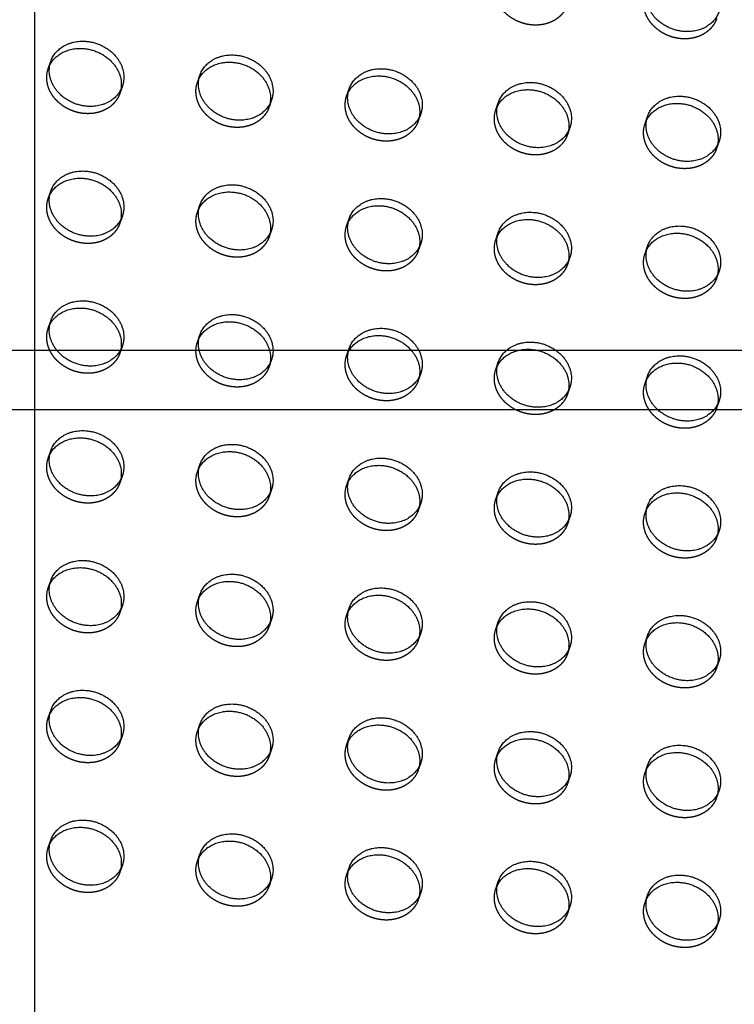
# Model space of a CAD drawing. Units: millimetres. Extents: x 104157 to 133194, y -10147 to 7094.
# Drawn here: x 111750 to 111990, y 61 to 391 of the extents above; entities that cross this region are included whole.
import ezdxf

# ---------------------------------------------------------------- set-up
doc = ezdxf.new("R2010")
doc.units = ezdxf.units.MM
doc.header["$LTSCALE"] = 500
doc.linetypes.add('Hidden', pattern=[4, 2, -2])
for name, color, linetype, true_color in [('Make2D', 7, 'Continuous', 0x000000), ('Make2D$Hidden$Curves', 7, 'Hidden', 0x8c8c8c), ('Make2D$visible$Curves', 7, 'Continuous', 0x000000)]:
    doc.layers.add(name, color=color, linetype=linetype, true_color=true_color)

msp = doc.modelspace()

# ---------------------------------------------------------------- linework, layer by layer
at = {"layer": 'Make2D', "lineweight": -3}
for p, q in [((111754.98, 554.94), (111754.98, 280.351)), ((111734.982, 280.351), (111754.982, 280.351)), ((111754.98, 280.351), (111754.98, 260.354)), ((111754.982, 280.351), (112027.36, 280.351)), ((111754.981, 260.351), (111734.981, 260.351)), ((111754.98, 260.354), (111754.98, 51.723)), ((112027.36, 260.351), (111754.981, 260.351))]:
    msp.add_line(p, q, dxfattribs=at)
at = {"layer": 'Make2D$Hidden$Curves', "color": 251, "lineweight": -3, "true_color": 0x696969}
for p, q in [((111759.549, 374.767), (111760.387, 377.187)), ((111759.549, 374.767), (111760.055, 375.949)), ((111809.558, 370.158), (111810.395, 372.578)), ((111809.558, 370.158), (111810.063, 371.338)), ((111784.39, 368.881), (111783.553, 366.462)), ((111783.886, 367.703), (111783.553, 366.462)), ((111859.567, 365.549), (111860.404, 367.969)), ((111859.567, 365.549), (111860.072, 366.729)), ((111834.399, 364.272), (111833.562, 361.852)), ((111833.894, 363.092), (111833.562, 361.852)), ((111909.576, 360.94), (111910.413, 363.359)), ((111909.576, 360.94), (111910.081, 362.12)), ((111884.408, 359.663), (111883.571, 357.243)), ((111883.903, 358.484), (111883.571, 357.243)), ((111959.585, 356.331), (111960.422, 358.75)), ((111959.585, 356.331), (111960.089, 357.511)), ((111934.417, 355.054), (111933.58, 352.634)), ((111933.912, 353.874), (111933.58, 352.634)), ((111984.426, 350.445), (111983.588, 348.025)), ((111983.921, 349.265), (111983.588, 348.025)), ((111759.549, 331.256), (111760.387, 333.676)), ((111759.549, 331.256), (111760.056, 332.44)), ((111809.558, 326.647), (111810.395, 329.066)), ((111809.558, 326.647), (111810.063, 327.827)), ((111784.39, 325.37), (111783.553, 322.95)), ((111783.886, 324.19), (111783.553, 322.95)), ((111859.567, 322.038), (111860.404, 324.457)), ((111834.399, 320.761), (111833.562, 318.341)), ((111859.567, 322.038), (111860.073, 323.221)), ((111833.894, 319.581), (111833.562, 318.341)), ((111909.576, 317.428), (111910.413, 319.848)), ((111909.576, 317.428), (111910.083, 318.614)), ((111884.408, 316.152), (111883.571, 313.732)), ((111883.903, 314.972), (111883.571, 313.732)), ((111959.585, 312.819), (111960.422, 315.239)), ((111959.585, 312.819), (111960.091, 314.001)), ((111934.417, 311.542), (111933.58, 309.123)), ((111933.912, 310.362), (111933.58, 309.123)), ((111984.426, 306.933), (111983.588, 304.514)), ((111983.921, 305.753), (111983.588, 304.514)), ((111759.549, 287.745), (111760.387, 290.164)), ((111759.549, 287.745), (111760.054, 288.925)), ((111809.558, 283.135), (111810.395, 285.555)), ((111809.558, 283.135), (111810.064, 284.318)), ((111784.39, 281.859), (111783.553, 279.439)), ((111783.886, 280.678), (111783.553, 279.439)), ((111859.567, 278.526), (111860.404, 280.946)), ((111834.399, 277.249), (111833.562, 274.83)), ((111859.567, 278.526), (111860.074, 279.711)), ((111833.894, 276.069), (111833.562, 274.83)), ((111909.576, 273.917), (111910.413, 276.337)), ((111909.576, 273.917), (111910.082, 275.099)), ((111884.408, 272.64), (111883.571, 270.22)), ((111883.903, 271.46), (111883.571, 270.22)), ((111959.585, 269.308), (111960.422, 271.727)), ((111934.417, 268.031), (111933.58, 265.611)), ((111959.585, 269.308), (111960.092, 270.492)), ((111933.912, 266.851), (111933.58, 265.611)), ((111984.426, 263.422), (111983.588, 261.002)), ((111983.921, 262.242), (111983.588, 261.002)), ((111759.549, 244.233), (111760.387, 246.653)), ((111759.549, 244.233), (111760.055, 245.415)), ((111809.558, 239.624), (111810.395, 242.044)), ((111784.39, 238.347), (111783.553, 235.927)), ((111809.558, 239.624), (111810.063, 240.804)), ((111783.886, 237.167), (111783.553, 235.927)), ((111859.567, 235.015), (111860.404, 237.434)), ((111859.567, 235.015), (111860.073, 236.196)), ((111834.399, 233.738), (111833.562, 231.318)), ((111833.894, 232.558), (111833.562, 231.318)), ((111909.576, 230.406), (111910.413, 232.825)), ((111909.576, 230.406), (111910.083, 231.59)), ((111884.408, 229.129), (111883.571, 226.709)), ((111883.904, 227.951), (111883.571, 226.709)), ((111959.585, 225.796), (111960.422, 228.216)), ((111934.417, 224.52), (111933.58, 222.1)), ((111959.585, 225.796), (111960.09, 226.977)), ((111933.912, 223.34), (111933.58, 222.1)), ((111984.426, 219.91), (111983.588, 217.491)), ((111983.921, 218.731), (111983.588, 217.491)), ((111759.549, 200.722), (111760.387, 203.141)), ((111759.549, 200.722), (111760.054, 201.902)), ((111809.558, 196.113), (111810.395, 198.532)), ((111784.39, 194.836), (111783.553, 192.416)), ((111809.558, 196.113), (111810.064, 197.294)), ((111783.886, 193.656), (111783.553, 192.416)), ((111859.567, 191.503), (111860.404, 193.923)), ((111859.567, 191.503), (111860.072, 192.683)), ((111834.399, 190.227), (111833.562, 187.807)), ((111833.894, 189.046), (111833.562, 187.807)), ((111909.576, 186.894), (111910.413, 189.314)), ((111884.408, 185.617), (111883.571, 183.198)), ((111909.576, 186.894), (111910.081, 188.075)), ((111883.903, 184.437), (111883.571, 183.198)), ((111959.585, 182.285), (111960.422, 184.705)), ((111959.585, 182.285), (111960.091, 183.468)), ((111934.417, 181.008), (111933.58, 178.588)), ((111933.912, 179.829), (111933.58, 178.588)), ((111984.426, 176.399), (111983.588, 173.979)), ((111983.921, 175.219), (111983.588, 173.979)), ((111759.549, 157.21), (111760.387, 159.63)), ((111759.549, 157.21), (111760.055, 158.391)), ((111809.558, 152.601), (111810.395, 155.021)), ((111809.558, 152.601), (111810.063, 153.781)), ((111784.39, 151.324), (111783.553, 148.905)), ((111783.886, 150.144), (111783.553, 148.905)), ((111859.567, 147.992), (111860.404, 150.412)), ((111859.567, 147.992), (111860.072, 149.172)), ((111834.399, 146.715), (111833.562, 144.295)), ((111833.894, 145.535), (111833.562, 144.295)), ((111909.576, 143.383), (111910.413, 145.802)), ((111884.408, 142.106), (111883.571, 139.686)), ((111909.576, 143.383), (111910.081, 144.563)), ((111883.903, 140.926), (111883.571, 139.686)), ((111959.585, 138.774), (111960.422, 141.193)), ((111959.585, 138.774), (111960.089, 139.954)), ((111934.417, 137.497), (111933.58, 135.077)), ((111933.912, 136.317), (111933.58, 135.077)), ((111984.426, 132.888), (111983.588, 130.468)), ((111983.921, 131.708), (111983.588, 130.468)), ((111759.549, 113.699), (111760.387, 116.119)), ((111759.549, 113.699), (111760.054, 114.879)), ((111809.558, 109.09), (111810.395, 111.509)), ((111809.558, 109.09), (111810.063, 110.27)), ((111784.39, 107.813), (111783.553, 105.393)), ((111783.886, 106.637), (111783.553, 105.393)), ((111859.567, 104.48), (111860.404, 106.9)), ((111859.567, 104.48), (111860.073, 105.663)), ((111834.399, 103.204), (111833.562, 100.784)), ((111833.894, 102.024), (111833.562, 100.784)), ((111909.576, 99.871), (111910.413, 102.291)), ((111909.576, 99.871), (111910.081, 101.051)), ((111884.408, 98.595), (111883.571, 96.175)), ((111883.903, 97.414), (111883.571, 96.175)), ((111959.585, 95.262), (111960.422, 97.682)), ((111959.585, 95.262), (111960.089, 96.442)), ((111934.417, 93.985), (111933.58, 91.566)), ((111933.912, 92.805), (111933.58, 91.566)), ((111984.426, 89.376), (111983.588, 86.956)), ((111983.921, 88.196), (111983.588, 86.956))]:
    msp.add_line(p, q, dxfattribs=at)
at = {"layer": 'Make2D$Hidden$Curves', "color": 251, "lineweight": -3, "true_color": 0x696969, "extrusion": (0, 0, -1)}
for centre in [(-111768.208, 371.781), (-111818.217, 367.172), (-111868.225, 362.563), (-111918.234, 357.954), (-111968.243, 353.345), (-111768.208, 328.27), (-111818.217, 323.661), (-111868.225, 319.052), (-111918.234, 314.442), (-111968.243, 309.833), (-111768.208, 284.759), (-111818.217, 280.149), (-111868.225, 275.54), (-111918.234, 270.931), (-111968.243, 266.322), (-111768.208, 241.247), (-111818.217, 236.638), (-111868.225, 232.029), (-111918.234, 227.42), (-111968.243, 222.81), (-111768.208, 197.736), (-111818.217, 193.127), (-111868.225, 188.517), (-111918.234, 183.908), (-111968.243, 179.299), (-111768.208, 154.224), (-111818.217, 149.615), (-111868.225, 145.006), (-111918.234, 140.397), (-111968.243, 135.788), (-111768.208, 110.713), (-111818.217, 106.104), (-111868.225, 101.495), (-111918.234, 96.885), (-111968.243, 92.276)]:
    msp.add_arc(centre, 9.159, 359.90836, 19.0269, dxfattribs=at)
at = {"layer": 'Make2D$Hidden$Curves', "color": 251, "lineweight": -3, "true_color": 0x696969}
for points, weights in [([(111933.58, 396.146), (111930.954, 388.556), (111921.578, 389.421), (111909.075, 390.573), (111909.075, 401.451)], [0.909558654354, 0.762989705892, 1, 0.707106781187, 1]), ([(111983.588, 391.536), (111980.962, 383.947), (111971.587, 384.811), (111959.084, 385.964), (111959.084, 396.841)], [0.909558654354, 0.762989705892, 1, 0.707106781187, 1]), ([(111783.553, 366.462), (111780.927, 358.872), (111771.551, 359.737), (111759.049, 360.889), (111759.049, 371.767)], [0.909558654354, 0.762989705892, 1, 0.707106781187, 1]), ([(111833.562, 361.852), (111830.936, 354.263), (111821.56, 355.127), (111809.058, 356.28), (111809.058, 367.158)], [0.909558654354, 0.762989705892, 1, 0.707106781187, 1]), ([(111883.571, 357.243), (111880.945, 349.654), (111871.569, 350.518), (111859.067, 351.671), (111859.067, 362.548)], [0.909558654354, 0.762989705892, 1, 0.707106781187, 1]), ([(111933.58, 352.634), (111930.954, 345.045), (111921.578, 345.909), (111909.075, 347.061), (111909.075, 357.939)], [0.909558654354, 0.762989705892, 1, 0.707106781187, 1]), ([(111983.588, 348.025), (111980.962, 340.436), (111971.587, 341.3), (111959.084, 342.452), (111959.084, 353.33)], [0.909558654354, 0.762989705892, 1, 0.707106781187, 1]), ([(111783.553, 322.95), (111780.927, 315.361), (111771.551, 316.225), (111759.049, 317.378), (111759.049, 328.255)], [0.909558654354, 0.762989705892, 1, 0.707106781187, 1]), ([(111833.562, 318.341), (111830.936, 310.752), (111821.56, 311.616), (111809.058, 312.768), (111809.058, 323.646)], [0.909558654354, 0.762989705892, 1, 0.707106781187, 1]), ([(111883.571, 313.732), (111880.945, 306.143), (111871.569, 307.007), (111859.067, 308.159), (111859.067, 319.037)], [0.909558654354, 0.762989705892, 1, 0.707106781187, 1]), ([(111933.58, 309.123), (111930.954, 301.534), (111921.578, 302.398), (111909.075, 303.55), (111909.075, 314.428)], [0.909558654354, 0.762989705892, 1, 0.707106781187, 1]), ([(111983.588, 304.514), (111980.962, 296.924), (111971.587, 297.789), (111959.084, 298.941), (111959.084, 309.819)], [0.909558654354, 0.762989705892, 1, 0.707106781187, 1]), ([(111783.553, 279.439), (111780.927, 271.85), (111771.551, 272.714), (111759.049, 273.866), (111759.049, 284.744)], [0.909558654354, 0.762989705892, 1, 0.707106781187, 1]), ([(111833.562, 274.83), (111830.936, 267.24), (111821.56, 268.105), (111809.058, 269.257), (111809.058, 280.135)], [0.909558654354, 0.762989705892, 1, 0.707106781187, 1]), ([(111883.571, 270.22), (111880.945, 262.631), (111871.569, 263.495), (111859.067, 264.648), (111859.067, 275.526)], [0.909558654354, 0.762989705892, 1, 0.707106781187, 1]), ([(111933.58, 265.611), (111930.954, 258.022), (111921.578, 258.886), (111909.075, 260.039), (111909.075, 270.916)], [0.909558654354, 0.762989705892, 1, 0.707106781187, 1]), ([(111983.588, 261.002), (111980.962, 253.413), (111971.587, 254.277), (111959.084, 255.429), (111959.084, 266.307)], [0.909558654354, 0.762989705892, 1, 0.707106781187, 1]), ([(111783.553, 235.927), (111780.927, 228.338), (111771.551, 229.202), (111759.049, 230.355), (111759.049, 241.233)], [0.909558654354, 0.762989705892, 1, 0.707106781187, 1]), ([(111833.562, 231.318), (111830.936, 223.729), (111821.56, 224.593), (111809.058, 225.746), (111809.058, 236.623)], [0.909558654354, 0.762989705892, 1, 0.707106781187, 1]), ([(111883.571, 226.709), (111880.945, 219.12), (111871.569, 219.984), (111859.067, 221.136), (111859.067, 232.014)], [0.909558654354, 0.762989705892, 1, 0.707106781187, 1]), ([(111933.58, 222.1), (111930.954, 214.511), (111921.578, 215.375), (111909.075, 216.527), (111909.075, 227.405)], [0.909558654354, 0.762989705892, 1, 0.707106781187, 1]), ([(111983.588, 217.491), (111980.962, 209.902), (111971.587, 210.766), (111959.084, 211.918), (111959.084, 222.796)], [0.909558654354, 0.762989705892, 1, 0.707106781187, 1]), ([(111783.553, 192.416), (111780.927, 184.827), (111771.551, 185.691), (111759.049, 186.843), (111759.049, 197.721)], [0.909558654354, 0.762989705892, 1, 0.707106781187, 1]), ([(111833.562, 187.807), (111830.936, 180.218), (111821.56, 181.082), (111809.058, 182.234), (111809.058, 193.112)], [0.909558654354, 0.762989705892, 1, 0.707106781187, 1]), ([(111883.571, 183.198), (111880.945, 175.608), (111871.569, 176.473), (111859.067, 177.625), (111859.067, 188.503)], [0.909558654354, 0.762989705892, 1, 0.707106781187, 1]), ([(111933.58, 178.588), (111930.954, 170.999), (111921.578, 171.863), (111909.075, 173.016), (111909.075, 183.894)], [0.909558654354, 0.762989705892, 1, 0.707106781187, 1]), ([(111983.588, 173.979), (111980.962, 166.39), (111971.587, 167.254), (111959.084, 168.407), (111959.084, 179.284)], [0.909558654354, 0.762989705892, 1, 0.707106781187, 1]), ([(111783.553, 148.905), (111780.927, 141.315), (111771.551, 142.18), (111759.049, 143.332), (111759.049, 154.21)], [0.909558654354, 0.762989705892, 1, 0.707106781187, 1]), ([(111833.562, 144.295), (111830.936, 136.706), (111821.56, 137.57), (111809.058, 138.723), (111809.058, 149.601)], [0.909558654354, 0.762989705892, 1, 0.707106781187, 1]), ([(111883.571, 139.686), (111880.945, 132.097), (111871.569, 132.961), (111859.067, 134.114), (111859.067, 144.991)], [0.909558654354, 0.762989705892, 1, 0.707106781187, 1]), ([(111933.58, 135.077), (111930.954, 127.488), (111921.578, 128.352), (111909.075, 129.504), (111909.075, 140.382)], [0.909558654353, 0.762989705892, 1, 0.707106781187, 1]), ([(111983.588, 130.468), (111980.962, 122.879), (111971.587, 123.743), (111959.084, 124.895), (111959.084, 135.773)], [0.909558654353, 0.762989705892, 1, 0.707106781187, 1]), ([(111783.553, 105.393), (111780.927, 97.804), (111771.551, 98.668), (111759.049, 99.82), (111759.049, 110.698)], [0.909558654354, 0.762989705892, 1, 0.707106781187, 1]), ([(111833.562, 100.784), (111830.936, 93.195), (111821.56, 94.059), (111809.058, 95.211), (111809.058, 106.089)], [0.909558654354, 0.762989705892, 1, 0.707106781187, 1]), ([(111883.571, 96.175), (111880.945, 88.586), (111871.569, 89.45), (111859.067, 90.602), (111859.067, 101.48)], [0.909558654353, 0.762989705892, 1, 0.707106781187, 1]), ([(111933.58, 91.566), (111930.954, 83.976), (111921.578, 84.841), (111909.075, 85.993), (111909.075, 96.871)], [0.909558654354, 0.762989705892, 1, 0.707106781187, 1]), ([(111983.588, 86.956), (111980.962, 79.367), (111971.587, 80.231), (111959.084, 81.384), (111959.084, 92.262)], [0.909558654354, 0.762989705892, 1, 0.707106781187, 1])]:
    msp.add_rational_spline(points, weights, degree=2, knots=[-36.0920109, -36.0920109, -36.0920109, -19.9491134, -19.9491134, 0, 0, 0], dxfattribs=at)
at = {"layer": 'Make2D$visible$Curves', "color": 251, "lineweight": -3, "true_color": 0x696969, "extrusion": (0, 0, -1)}
for centre in [(-111769.045, 374.201), (-111819.054, 369.592), (-111869.063, 364.983), (-111919.072, 360.374), (-111969.08, 355.764), (-111769.045, 330.69), (-111819.054, 326.081), (-111869.063, 321.471), (-111919.072, 316.862), (-111969.08, 312.253), (-111769.045, 287.178), (-111819.054, 282.569), (-111869.063, 277.96), (-111919.072, 273.351), (-111969.08, 268.742), (-111769.045, 243.667), (-111819.054, 239.058), (-111869.063, 234.449), (-111919.072, 229.839), (-111969.08, 225.23), (-111769.045, 200.155), (-111819.054, 195.546), (-111869.063, 190.937), (-111919.072, 186.328), (-111969.08, 181.719), (-111769.045, 156.644), (-111819.054, 152.035), (-111869.063, 147.426), (-111919.072, 142.817), (-111969.08, 138.207), (-111769.045, 113.133), (-111819.054, 108.523), (-111869.063, 103.914), (-111919.072, 99.305), (-111969.08, 94.696)]:
    msp.add_arc(centre, 9.159, 359.90836, 19.0269, dxfattribs=at)
at = {"layer": 'Make2D$visible$Curves', "color": 251, "lineweight": -3, "true_color": 0x696969}
for points, weights, knots in [([(111984.426, 393.956), (111981.8, 386.367), (111972.424, 387.231), (111959.922, 388.383), (111959.922, 399.261)], [0.909558654354, 0.762989705892, 1, 0.707106781187, 1], [-36.0920109, -36.0920109, -36.0920109, -19.9491134, -19.9491134, 0, 0, 0]), ([(111760.387, 377.187), (111763.013, 384.776), (111772.388, 383.912), (111784.891, 382.76), (111784.891, 371.882), (111784.891, 370.327), (111784.39, 368.881)], [0.909558654354, 0.762989705892, 1, 0.707106781187, 1, 0.944117075294, 0.909558654354], [-75.9902376, -75.9902376, -75.9902376, -59.8473401, -59.8473401, -39.8982267, -39.8982267, -36.0920109, -36.0920109, -36.0920109]), ([(111760.055, 375.949), (111763.298, 382.253), (111771.551, 381.492), (111784.053, 380.34), (111784.053, 369.462), (111784.053, 368.569), (111783.886, 367.703)], [0.885382577539, 0.785279848805, 1, 0.707106781187, 1, 0.967108622002, 0.94160452836], [-74.4720441, -74.4720441, -74.4720441, -59.8473401, -59.8473401, -39.8982267, -39.8982267, -37.6579774, -37.6579774, -37.6579774]), ([(111810.063, 371.338), (111813.306, 377.644), (111821.56, 376.883), (111834.062, 375.731), (111834.062, 364.853), (111834.062, 363.959), (111833.894, 363.092)], [0.885410921912, 0.785249456258, 1, 0.707106781187, 1, 0.967071631134, 0.941547171997], [-74.4741141, -74.4741141, -74.4741141, -59.8473401, -59.8473401, -39.8982267, -39.8982267, -37.6554579, -37.6554579, -37.6554579]), ([(111810.395, 372.578), (111813.021, 380.167), (111822.397, 379.303), (111834.899, 378.151), (111834.899, 367.273), (111834.899, 365.718), (111834.399, 364.272)], [0.909558654354, 0.762989705892, 1, 0.707106781187, 1, 0.944117075294, 0.909558654354], [-75.9902376, -75.9902376, -75.9902376, -59.8473401, -59.8473401, -39.8982267, -39.8982267, -36.0920109, -36.0920109, -36.0920109]), ([(111784.39, 368.881), (111781.764, 361.292), (111772.388, 362.156), (111759.886, 363.309), (111759.886, 374.186)], [0.909558654354, 0.762989705892, 1, 0.707106781187, 1], [-36.0920109, -36.0920109, -36.0920109, -19.9491134, -19.9491134, 0, 0, 0]), ([(111860.404, 367.969), (111863.03, 375.558), (111872.406, 374.694), (111884.908, 373.541), (111884.908, 362.664), (111884.908, 361.109), (111884.408, 359.663)], [0.909558654354, 0.762989705892, 1, 0.707106781187, 1, 0.944117075294, 0.909558654354], [-75.9902376, -75.9902376, -75.9902376, -59.8473401, -59.8473401, -39.8982267, -39.8982267, -36.0920109, -36.0920109, -36.0920109]), ([(111860.072, 366.729), (111863.314, 373.035), (111871.569, 372.274), (111884.071, 371.122), (111884.071, 360.244), (111884.071, 359.35), (111883.903, 358.484)], [0.885410921912, 0.785249456258, 1, 0.707106781187, 1, 0.967088758758, 0.941573726991], [-74.4741141, -74.4741141, -74.4741141, -59.8473401, -59.8473401, -39.8982267, -39.8982267, -37.6566245, -37.6566245, -37.6566245]), ([(111910.413, 363.359), (111913.039, 370.949), (111922.415, 370.084), (111934.917, 368.932), (111934.917, 358.054), (111934.917, 356.5), (111934.417, 355.054)], [0.909558654354, 0.762989705892, 1, 0.707106781187, 1, 0.944117075923, 0.909558655131], [-75.9902376, -75.9902376, -75.9902376, -59.8473401, -59.8473401, -39.8982267, -39.8982267, -36.0920109, -36.0920109, -36.0920109]), ([(111834.399, 364.272), (111831.773, 356.683), (111822.397, 357.547), (111809.895, 358.699), (111809.895, 369.577)], [0.909558654354, 0.762989705892, 1, 0.707106781187, 1], [-36.0920109, -36.0920109, -36.0920109, -19.9491134, -19.9491134, 0, 0, 0]), ([(111910.081, 362.12), (111913.323, 368.426), (111921.578, 367.665), (111934.08, 366.513), (111934.08, 355.635), (111934.08, 354.743), (111933.913, 353.878)], [0.885410921912, 0.785249456258, 1, 0.707106781187, 1, 0.967152688197, 0.941672879794], [-74.4741141, -74.4741141, -74.4741141, -59.8473401, -59.8473401, -39.8982267, -39.8982267, -37.6609788, -37.6609788, -37.6609788]), ([(111884.408, 359.663), (111881.782, 352.074), (111872.406, 352.938), (111859.904, 354.09), (111859.904, 364.968)], [0.909558654354, 0.762989705892, 1, 0.707106781187, 1], [-36.0920109, -36.0920109, -36.0920109, -19.9491134, -19.9491134, 0, 0, 0]), ([(111960.089, 357.511), (111963.332, 363.816), (111971.587, 363.056), (111984.089, 361.903), (111984.089, 351.025), (111984.089, 350.131), (111983.921, 349.265)], [0.885408976635, 0.785251541669, 1, 0.707106781187, 1, 0.967071631135, 0.941547171999], [-74.4739721, -74.4739721, -74.4739721, -59.8473401, -59.8473401, -39.8982267, -39.8982267, -37.6554579, -37.6554579, -37.6554579]), ([(111960.422, 358.75), (111963.048, 366.339), (111972.424, 365.475), (111984.926, 364.323), (111984.926, 353.445), (111984.926, 351.891), (111984.426, 350.445)], [0.909558654354, 0.762989705892, 1, 0.707106781187, 1, 0.944117075294, 0.909558654354], [-75.9902376, -75.9902376, -75.9902376, -59.8473401, -59.8473401, -39.8982267, -39.8982267, -36.0920109, -36.0920109, -36.0920109]), ([(111934.417, 355.054), (111931.791, 347.465), (111922.415, 348.329), (111909.913, 349.481), (111909.913, 360.359)], [0.909558655131, 0.762989705264, 1, 0.707106781187, 1], [-36.0920109, -36.0920109, -36.0920109, -19.9491134, -19.9491134, 0, 0, 0]), ([(111984.426, 350.445), (111981.8, 342.855), (111972.424, 343.72), (111959.922, 344.872), (111959.922, 355.75)], [0.909558654354, 0.762989705892, 1, 0.707106781187, 1], [-36.0920109, -36.0920109, -36.0920109, -19.9491134, -19.9491134, 0, 0, 0]), ([(111760.387, 333.676), (111763.013, 341.265), (111772.388, 340.401), (111784.891, 339.248), (111784.891, 328.37), (111784.891, 326.816), (111784.39, 325.37)], [0.909558654354, 0.762989705892, 1, 0.707106781187, 1, 0.944117075294, 0.909558654354], [-75.9902376, -75.9902376, -75.9902376, -59.8473401, -59.8473401, -39.8982267, -39.8982267, -36.0920109, -36.0920109, -36.0920109]), ([(111760.056, 332.44), (111763.3, 338.741), (111771.551, 337.981), (111784.053, 336.829), (111784.053, 325.951), (111784.053, 325.057), (111783.886, 324.19)], [0.885345641024, 0.785319474679, 1, 0.707106781187, 1, 0.967071631135, 0.941547171998], [-74.4693451, -74.4693451, -74.4693451, -59.8473401, -59.8473401, -39.8982267, -39.8982267, -37.6554579, -37.6554579, -37.6554579]), ([(111810.063, 327.827), (111813.306, 334.133), (111821.56, 333.372), (111834.062, 332.219), (111834.062, 321.342), (111834.062, 320.448), (111833.894, 319.581)], [0.885401270542, 0.78525980352, 1, 0.707106781187, 1, 0.967080491018, 0.941560908029], [-74.4734094, -74.4734094, -74.4734094, -59.8473401, -59.8473401, -39.8982267, -39.8982267, -37.6560614, -37.6560614, -37.6560614]), ([(111810.395, 329.066), (111813.021, 336.656), (111822.397, 335.791), (111834.899, 334.639), (111834.899, 323.761), (111834.899, 322.207), (111834.399, 320.761)], [0.909558654354, 0.762989705892, 1, 0.707106781187, 1, 0.944117075294, 0.909558654353], [-75.9902376, -75.9902376, -75.9902376, -59.8473401, -59.8473401, -39.8982267, -39.8982267, -36.0920109, -36.0920109, -36.0920109]), ([(111784.39, 325.37), (111781.764, 317.781), (111772.388, 318.645), (111759.886, 319.797), (111759.886, 330.675)], [0.909558654354, 0.762989705892, 1, 0.707106781187, 1], [-36.0920109, -36.0920109, -36.0920109, -19.9491134, -19.9491134, 0, 0, 0]), ([(111860.404, 324.457), (111863.03, 332.046), (111872.406, 331.182), (111884.908, 330.03), (111884.908, 319.152), (111884.908, 317.598), (111884.408, 316.152)], [0.909558654354, 0.762989705892, 1, 0.707106781187, 1, 0.944117075295, 0.909558654354], [-75.9902376, -75.9902376, -75.9902376, -59.8473401, -59.8473401, -39.8982267, -39.8982267, -36.0920109, -36.0920109, -36.0920109]), ([(111860.073, 323.221), (111863.317, 329.523), (111871.569, 328.763), (111884.071, 327.61), (111884.071, 316.732), (111884.071, 315.838), (111883.903, 314.972)], [0.885358824221, 0.785305328969, 1, 0.707106781187, 1, 0.967071631134, 0.941547171997], [-74.4703086, -74.4703086, -74.4703086, -59.8473401, -59.8473401, -39.8982267, -39.8982267, -37.6554579, -37.6554579, -37.6554579]), ([(111834.399, 320.761), (111831.773, 313.172), (111822.397, 314.036), (111809.895, 315.188), (111809.895, 326.066)], [0.909558654353, 0.762989705892, 1, 0.707106781187, 1], [-36.0920109, -36.0920109, -36.0920109, -19.9491134, -19.9491134, 0, 0, 0]), ([(111910.083, 318.614), (111913.328, 324.914), (111921.578, 324.153), (111934.08, 323.001), (111934.08, 312.123), (111934.08, 311.229), (111933.912, 310.362)], [0.885316429138, 0.785350829795, 1, 0.707106781187, 1, 0.967071631135, 0.941547171999], [-74.4672095, -74.4672095, -74.4672095, -59.8473401, -59.8473401, -39.8982267, -39.8982267, -37.6554579, -37.6554579, -37.6554579]), ([(111910.413, 319.848), (111913.039, 327.437), (111922.415, 326.573), (111934.917, 325.421), (111934.917, 314.543), (111934.917, 312.988), (111934.417, 311.542)], [0.909558654354, 0.762989705892, 1, 0.707106781187, 1, 0.944117075294, 0.909558654354], [-75.9902376, -75.9902376, -75.9902376, -59.8473401, -59.8473401, -39.8982267, -39.8982267, -36.0920109, -36.0920109, -36.0920109]), ([(111884.408, 316.152), (111881.782, 308.562), (111872.406, 309.427), (111859.904, 310.579), (111859.904, 321.457)], [0.909558654354, 0.762989705892, 1, 0.707106781187, 1], [-36.0920109, -36.0920109, -36.0920109, -19.9491134, -19.9491134, 0, 0, 0]), ([(111960.422, 315.239), (111963.048, 322.828), (111972.424, 321.964), (111984.926, 320.812), (111984.926, 309.934), (111984.926, 308.379), (111984.426, 306.933)], [0.909558654354, 0.762989705892, 1, 0.707106781187, 1, 0.944117075295, 0.909558654354], [-75.9902376, -75.9902376, -75.9902376, -59.8473401, -59.8473401, -39.8982267, -39.8982267, -36.0920109, -36.0920109, -36.0920109]), ([(111934.417, 311.542), (111931.791, 303.953), (111922.415, 304.817), (111909.913, 305.97), (111909.913, 316.848)], [0.909558654354, 0.762989705892, 1, 0.707106781187, 1], [-36.0920109, -36.0920109, -36.0920109, -19.9491134, -19.9491134, 0, 0, 0]), ([(111960.091, 314.001), (111963.334, 320.305), (111971.587, 319.544), (111984.089, 318.392), (111984.089, 307.514), (111984.089, 306.621), (111983.921, 305.756)], [0.885372012368, 0.78529118088, 1, 0.707106781187, 1, 0.967124534501, 0.941629207307], [-74.4712722, -74.4712722, -74.4712722, -59.8473401, -59.8473401, -39.8982267, -39.8982267, -37.6590612, -37.6590612, -37.6590612]), ([(111984.426, 306.933), (111981.8, 299.344), (111972.424, 300.208), (111959.922, 301.36), (111959.922, 312.238)], [0.909558654354, 0.762989705892, 1, 0.707106781187, 1], [-36.0920109, -36.0920109, -36.0920109, -19.9491134, -19.9491134, 0, 0, 0]), ([(111760.054, 288.925), (111763.297, 295.23), (111771.551, 294.47), (111784.053, 293.317), (111784.053, 282.439), (111784.053, 281.545), (111783.886, 280.678)], [0.885406767336, 0.785253910199, 1, 0.707106781187, 1, 0.967072224526, 0.941548091936], [-74.4738108, -74.4738108, -74.4738108, -59.8473401, -59.8473401, -39.8982267, -39.8982267, -37.6554984, -37.6554984, -37.6554984]), ([(111760.387, 290.164), (111763.013, 297.753), (111772.388, 296.889), (111784.891, 295.737), (111784.891, 284.859), (111784.891, 283.305), (111784.39, 281.859)], [0.909558654353, 0.762989705892, 1, 0.707106781187, 1, 0.944117075923, 0.909558655131], [-75.9902376, -75.9902376, -75.9902376, -59.8473401, -59.8473401, -39.8982267, -39.8982267, -36.0920109, -36.0920109, -36.0920109]), ([(111810.395, 285.555), (111813.021, 293.144), (111822.397, 292.28), (111834.899, 291.128), (111834.899, 280.25), (111834.899, 278.695), (111834.399, 277.249)], [0.909558654354, 0.762989705892, 1, 0.707106781187, 1, 0.944117075294, 0.909558654354], [-75.9902376, -75.9902376, -75.9902376, -59.8473401, -59.8473401, -39.8982267, -39.8982267, -36.0920109, -36.0920109, -36.0920109]), ([(111784.39, 281.859), (111781.764, 274.269), (111772.388, 275.134), (111759.886, 276.286), (111759.886, 287.164)], [0.909558655131, 0.762989705264, 1, 0.707106781187, 1], [-36.0920109, -36.0920109, -36.0920109, -19.9491134, -19.9491134, 0, 0, 0]), ([(111810.064, 284.318), (111813.308, 290.621), (111821.56, 289.86), (111834.062, 288.708), (111834.062, 277.83), (111834.062, 276.936), (111833.894, 276.069)], [0.885364314378, 0.785299438837, 1, 0.707106781187, 1, 0.967071631134, 0.941547171997], [-74.4707098, -74.4707098, -74.4707098, -59.8473401, -59.8473401, -39.8982267, -39.8982267, -37.6554579, -37.6554579, -37.6554579]), ([(111860.404, 280.946), (111863.03, 288.535), (111872.406, 287.671), (111884.908, 286.519), (111884.908, 275.641), (111884.908, 274.086), (111884.408, 272.64)], [0.909558654354, 0.762989705892, 1, 0.707106781187, 1, 0.944117075294, 0.909558654354], [-75.9902376, -75.9902376, -75.9902376, -59.8473401, -59.8473401, -39.8982267, -39.8982267, -36.0920109, -36.0920109, -36.0920109]), ([(111860.074, 279.711), (111863.319, 286.012), (111871.569, 285.251), (111884.071, 284.099), (111884.071, 273.221), (111884.071, 272.327), (111883.903, 271.46)], [0.88532191267, 0.785344942847, 1, 0.707106781187, 1, 0.967071631134, 0.941547171997], [-74.4676105, -74.4676105, -74.4676105, -59.8473401, -59.8473401, -39.8982267, -39.8982267, -37.6554579, -37.6554579, -37.6554579]), ([(111834.399, 277.249), (111831.773, 269.66), (111822.397, 270.524), (111809.895, 271.677), (111809.895, 282.554)], [0.909558654354, 0.762989705892, 1, 0.707106781187, 1], [-36.0920109, -36.0920109, -36.0920109, -19.9491134, -19.9491134, 0, 0, 0]), ([(111910.082, 275.099), (111913.325, 281.403), (111921.578, 280.642), (111934.08, 279.49), (111934.08, 268.612), (111934.08, 267.719), (111933.913, 266.853)], [0.885377504586, 0.785285289758, 1, 0.707106781187, 1, 0.967116261342, 0.941616375901], [-74.4716735, -74.4716735, -74.4716735, -59.8473401, -59.8473401, -39.8982267, -39.8982267, -37.6584977, -37.6584977, -37.6584977]), ([(111910.413, 276.337), (111913.039, 283.926), (111922.415, 283.062), (111934.917, 281.909), (111934.917, 271.032), (111934.917, 269.477), (111934.417, 268.031)], [0.909558654354, 0.762989705892, 1, 0.707106781187, 1, 0.944117075294, 0.909558654354], [-75.9902376, -75.9902376, -75.9902376, -59.8473401, -59.8473401, -39.8982267, -39.8982267, -36.0920109, -36.0920109, -36.0920109]), ([(111884.408, 272.64), (111881.782, 265.051), (111872.406, 265.915), (111859.904, 267.067), (111859.904, 277.945)], [0.909558654354, 0.762989705892, 1, 0.707106781187, 1], [-36.0920109, -36.0920109, -36.0920109, -19.9491134, -19.9491134, 0, 0, 0]), ([(111960.422, 271.727), (111963.048, 279.317), (111972.424, 278.452), (111984.926, 277.3), (111984.926, 266.422), (111984.926, 264.868), (111984.426, 263.422)], [0.909558654354, 0.762989705892, 1, 0.707106781187, 1, 0.944117075295, 0.909558654354], [-75.9902376, -75.9902376, -75.9902376, -59.8473401, -59.8473401, -39.8982267, -39.8982267, -36.0920109, -36.0920109, -36.0920109]), ([(111960.092, 270.492), (111963.336, 276.793), (111971.587, 276.033), (111984.089, 274.881), (111984.089, 264.003), (111984.089, 263.108), (111983.921, 262.242)], [0.885335086958, 0.785330801418, 1, 0.707106781187, 1, 0.967071631134, 0.941547171998], [-74.4685737, -74.4685737, -74.4685737, -59.8473401, -59.8473401, -39.8982267, -39.8982267, -37.6554579, -37.6554579, -37.6554579]), ([(111934.417, 268.031), (111931.791, 260.442), (111922.415, 261.306), (111909.913, 262.458), (111909.913, 273.336)], [0.909558654354, 0.762989705892, 1, 0.707106781187, 1], [-36.0920109, -36.0920109, -36.0920109, -19.9491134, -19.9491134, 0, 0, 0]), ([(111984.426, 263.422), (111981.8, 255.833), (111972.424, 256.697), (111959.922, 257.849), (111959.922, 268.727)], [0.909558654354, 0.762989705892, 1, 0.707106781187, 1], [-36.0920109, -36.0920109, -36.0920109, -19.9491134, -19.9491134, 0, 0, 0]), ([(111760.055, 245.415), (111763.299, 251.719), (111771.551, 250.958), (111784.053, 249.806), (111784.053, 238.928), (111784.053, 238.034), (111783.886, 237.167)], [0.885369805392, 0.785293548293, 1, 0.707106781187, 1, 0.967071631134, 0.941547171997], [-74.471111, -74.471111, -74.471111, -59.8473401, -59.8473401, -39.8982267, -39.8982267, -37.6554579, -37.6554579, -37.6554579]), ([(111760.387, 246.653), (111763.013, 254.242), (111772.388, 253.378), (111784.891, 252.226), (111784.891, 241.348), (111784.891, 239.793), (111784.39, 238.347)], [0.909558654354, 0.762989705892, 1, 0.707106781187, 1, 0.944117075294, 0.909558654353], [-75.9902376, -75.9902376, -75.9902376, -59.8473401, -59.8473401, -39.8982267, -39.8982267, -36.0920109, -36.0920109, -36.0920109]), ([(111810.395, 242.044), (111813.021, 249.633), (111822.397, 248.769), (111834.899, 247.616), (111834.899, 236.738), (111834.899, 235.184), (111834.399, 233.738)], [0.909558654354, 0.762989705892, 1, 0.707106781187, 1, 0.944117075295, 0.909558654354], [-75.9902376, -75.9902376, -75.9902376, -59.8473401, -59.8473401, -39.8982267, -39.8982267, -36.0920109, -36.0920109, -36.0920109]), ([(111810.065, 240.809), (111813.31, 247.109), (111821.56, 246.349), (111834.062, 245.197), (111834.062, 234.319), (111834.062, 233.425), (111833.894, 232.558)], [0.885327397057, 0.785339055488, 1, 0.707106781187, 1, 0.967071631134, 0.941547171998], [-74.4680115, -74.4680115, -74.4680115, -59.8473401, -59.8473401, -39.8982267, -39.8982267, -37.6554579, -37.6554579, -37.6554579]), ([(111784.39, 238.347), (111781.764, 230.758), (111772.388, 231.622), (111759.886, 232.774), (111759.886, 243.652)], [0.909558654353, 0.762989705892, 1, 0.707106781187, 1], [-36.0920109, -36.0920109, -36.0920109, -19.9491134, -19.9491134, 0, 0, 0]), ([(111860.073, 236.196), (111863.316, 242.5), (111871.569, 241.74), (111884.071, 240.587), (111884.071, 229.71), (111884.071, 228.816), (111883.904, 227.951)], [0.885382997664, 0.785279398223, 1, 0.707106781187, 1, 0.967107989436, 0.941603547374], [-74.4720748, -74.4720748, -74.4720748, -59.8473401, -59.8473401, -39.8982267, -39.8982267, -37.6579343, -37.6579343, -37.6579343]), ([(111860.404, 237.434), (111863.03, 245.024), (111872.406, 244.159), (111884.908, 243.007), (111884.908, 232.129), (111884.908, 230.575), (111884.408, 229.129)], [0.909558654354, 0.762989705892, 1, 0.707106781187, 1, 0.944117075295, 0.909558654354], [-75.9902376, -75.9902376, -75.9902376, -59.8473401, -59.8473401, -39.8982267, -39.8982267, -36.0920109, -36.0920109, -36.0920109]), ([(111834.399, 233.738), (111831.773, 226.149), (111822.397, 227.013), (111809.895, 228.165), (111809.895, 239.043)], [0.909558654354, 0.762989705892, 1, 0.707106781187, 1], [-36.0920109, -36.0920109, -36.0920109, -19.9491134, -19.9491134, 0, 0, 0]), ([(111910.413, 232.825), (111913.039, 240.414), (111922.415, 239.55), (111934.917, 238.398), (111934.917, 227.52), (111934.917, 225.966), (111934.417, 224.52)], [0.909558654354, 0.762989705892, 1, 0.707106781187, 1, 0.944117075294, 0.909558654354], [-75.9902376, -75.9902376, -75.9902376, -59.8473401, -59.8473401, -39.8982267, -39.8982267, -36.0920109, -36.0920109, -36.0920109]), ([(111884.408, 229.129), (111881.782, 221.54), (111872.406, 222.404), (111859.904, 223.556), (111859.904, 234.434)], [0.909558654354, 0.762989705892, 1, 0.707106781187, 1], [-36.0920109, -36.0920109, -36.0920109, -19.9491134, -19.9491134, 0, 0, 0]), ([(111910.083, 231.59), (111913.327, 237.891), (111921.578, 237.131), (111934.08, 235.978), (111934.08, 225.1), (111934.08, 224.206), (111933.912, 223.34)], [0.885340573404, 0.785324913069, 1, 0.707106781187, 1, 0.967071631134, 0.941547171997], [-74.4689747, -74.4689747, -74.4689747, -59.8473401, -59.8473401, -39.8982267, -39.8982267, -37.6554579, -37.6554579, -37.6554579]), ([(111960.422, 228.216), (111963.048, 235.805), (111972.424, 234.941), (111984.926, 233.789), (111984.926, 222.911), (111984.926, 221.356), (111984.426, 219.91)], [0.909558654354, 0.762989705892, 1, 0.707106781187, 1, 0.944117075294, 0.909558654353], [-75.9902376, -75.9902376, -75.9902376, -59.8473401, -59.8473401, -39.8982267, -39.8982267, -36.0920109, -36.0920109, -36.0920109]), ([(111960.09, 226.977), (111963.333, 233.282), (111971.587, 232.521), (111984.089, 231.369), (111984.089, 220.491), (111984.089, 219.598), (111983.921, 218.731)], [0.885396194891, 0.78526524577, 1, 0.707106781187, 1, 0.967088126422, 0.941572746534], [-74.4730387, -74.4730387, -74.4730387, -59.8473401, -59.8473401, -39.8982267, -39.8982267, -37.6565814, -37.6565814, -37.6565814]), ([(111934.417, 224.52), (111931.791, 216.93), (111922.415, 217.795), (111909.913, 218.947), (111909.913, 229.825)], [0.909558654354, 0.762989705892, 1, 0.707106781187, 1], [-36.0920109, -36.0920109, -36.0920109, -19.9491134, -19.9491134, 0, 0, 0]), ([(111984.426, 219.91), (111981.8, 212.321), (111972.424, 213.185), (111959.922, 214.338), (111959.922, 225.216)], [0.909558654353, 0.762989705892, 1, 0.707106781187, 1], [-36.0920109, -36.0920109, -36.0920109, -19.9491134, -19.9491134, 0, 0, 0]), ([(111760.387, 203.141), (111763.013, 210.731), (111772.388, 209.866), (111784.891, 208.714), (111784.891, 197.836), (111784.891, 196.282), (111784.39, 194.836)], [0.909558654354, 0.762989705892, 1, 0.707106781187, 1, 0.944117075294, 0.909558654354], [-75.9902376, -75.9902376, -75.9902376, -59.8473401, -59.8473401, -39.8982267, -39.8982267, -36.0920109, -36.0920109, -36.0920109]), ([(111760.054, 201.902), (111763.297, 208.207), (111771.551, 207.447), (111784.053, 206.294), (111784.053, 195.417), (111784.053, 194.522), (111783.886, 193.656)], [0.885410921912, 0.785249456257, 1, 0.707106781187, 1, 0.967071631134, 0.941547171997], [-74.4741141, -74.4741141, -74.4741141, -59.8473401, -59.8473401, -39.8982267, -39.8982267, -37.6554579, -37.6554579, -37.6554579]), ([(111810.395, 198.532), (111813.021, 206.121), (111822.397, 205.257), (111834.899, 204.105), (111834.899, 193.227), (111834.899, 191.673), (111834.399, 190.227)], [0.909558654354, 0.762989705892, 1, 0.707106781187, 1, 0.944117075295, 0.909558654354], [-75.9902376, -75.9902376, -75.9902376, -59.8473401, -59.8473401, -39.8982267, -39.8982267, -36.0920109, -36.0920109, -36.0920109]), ([(111810.064, 197.294), (111813.307, 203.598), (111821.56, 202.838), (111834.062, 201.685), (111834.062, 190.807), (111834.062, 189.913), (111833.894, 189.046)], [0.8853884916, 0.785273506274, 1, 0.707106781187, 1, 0.967071631134, 0.941547171997], [-74.4724761, -74.4724761, -74.4724761, -59.8473401, -59.8473401, -39.8982267, -39.8982267, -37.6554579, -37.6554579, -37.6554579]), ([(111784.39, 194.836), (111781.764, 187.247), (111772.388, 188.111), (111759.886, 189.263), (111759.886, 200.141)], [0.909558654354, 0.762989705892, 1, 0.707106781187, 1], [-36.0920109, -36.0920109, -36.0920109, -19.9491134, -19.9491134, 0, 0, 0]), ([(111860.074, 192.687), (111863.318, 198.989), (111871.569, 198.228), (111884.071, 197.076), (111884.071, 186.198), (111884.071, 185.304), (111883.903, 184.437)], [0.885346060707, 0.785319024309, 1, 0.707106781187, 1, 0.967071631134, 0.941547171997], [-74.4693758, -74.4693758, -74.4693758, -59.8473401, -59.8473401, -39.8982267, -39.8982267, -37.6554579, -37.6554579, -37.6554579]), ([(111860.404, 193.923), (111863.03, 201.512), (111872.406, 200.648), (111884.908, 199.496), (111884.908, 188.618), (111884.908, 187.063), (111884.408, 185.617)], [0.909558654353, 0.762989705892, 1, 0.707106781187, 1, 0.944117075294, 0.909558654354], [-75.9902376, -75.9902376, -75.9902376, -59.8473401, -59.8473401, -39.8982267, -39.8982267, -36.0920109, -36.0920109, -36.0920109]), ([(111834.399, 190.227), (111831.773, 182.637), (111822.397, 183.501), (111809.895, 184.654), (111809.895, 195.532)], [0.909558654354, 0.762989705892, 1, 0.707106781187, 1], [-36.0920109, -36.0920109, -36.0920109, -19.9491134, -19.9491134, 0, 0, 0]), ([(111910.413, 189.314), (111913.039, 196.903), (111922.415, 196.039), (111934.917, 194.887), (111934.917, 184.009), (111934.917, 182.454), (111934.417, 181.008)], [0.909558654354, 0.762989705892, 1, 0.707106781187, 1, 0.944117075295, 0.909558654354], [-75.9902376, -75.9902376, -75.9902376, -59.8473401, -59.8473401, -39.8982267, -39.8982267, -36.0920109, -36.0920109, -36.0920109]), ([(111910.081, 188.075), (111913.324, 194.38), (111921.578, 193.619), (111934.08, 192.467), (111934.08, 181.589), (111934.08, 180.695), (111933.912, 179.829)], [0.885401690891, 0.78525935283, 1, 0.707106781187, 1, 0.967079858776, 0.94155992779], [-74.4734401, -74.4734401, -74.4734401, -59.8473401, -59.8473401, -39.8982267, -39.8982267, -37.6560183, -37.6560183, -37.6560183]), ([(111960.422, 184.705), (111963.048, 192.294), (111972.424, 191.43), (111984.926, 190.277), (111984.926, 179.4), (111984.926, 177.845), (111984.426, 176.399)], [0.909558654354, 0.762989705892, 1, 0.707106781187, 1, 0.944117075294, 0.909558654354], [-75.9902376, -75.9902376, -75.9902376, -59.8473401, -59.8473401, -39.8982267, -39.8982267, -36.0920109, -36.0920109, -36.0920109]), ([(111884.408, 185.617), (111881.782, 178.028), (111872.406, 178.892), (111859.904, 180.045), (111859.904, 190.922)], [0.909558654354, 0.762989705892, 1, 0.707106781187, 1], [-36.0920109, -36.0920109, -36.0920109, -19.9491134, -19.9491134, 0, 0, 0]), ([(111960.091, 183.468), (111963.335, 189.771), (111971.587, 189.01), (111984.089, 187.858), (111984.089, 176.98), (111984.089, 176.086), (111983.921, 175.219)], [0.885359244063, 0.785304878523, 1, 0.707106781187, 1, 0.967071631134, 0.941547171997], [-74.4703393, -74.4703393, -74.4703393, -59.8473401, -59.8473401, -39.8982267, -39.8982267, -37.6554579, -37.6554579, -37.6554579]), ([(111934.417, 181.008), (111931.791, 173.419), (111922.415, 174.283), (111909.913, 175.435), (111909.913, 186.313)], [0.909558654354, 0.762989705892, 1, 0.707106781187, 1], [-36.0920109, -36.0920109, -36.0920109, -19.9491134, -19.9491134, 0, 0, 0]), ([(111984.426, 176.399), (111981.8, 168.81), (111972.424, 169.674), (111959.922, 170.826), (111959.922, 181.704)], [0.909558654354, 0.762989705892, 1, 0.707106781187, 1], [-36.0920109, -36.0920109, -36.0920109, -19.9491134, -19.9491134, 0, 0, 0]), ([(111760.387, 159.63), (111763.013, 167.219), (111772.388, 166.355), (111784.891, 165.203), (111784.891, 154.325), (111784.891, 152.77), (111784.39, 151.324)], [0.909558654354, 0.762989705892, 1, 0.707106781187, 1, 0.944117075294, 0.909558654354], [-75.9902376, -75.9902376, -75.9902376, -59.8473401, -59.8473401, -39.8982267, -39.8982267, -36.0920109, -36.0920109, -36.0920109]), ([(111760.055, 158.391), (111763.298, 164.696), (111771.551, 163.935), (111784.053, 162.783), (111784.053, 151.905), (111784.053, 151.011), (111783.886, 150.144)], [0.885393986396, 0.785267613914, 1, 0.707106781187, 1, 0.967071631135, 0.941547171999], [-74.4728774, -74.4728774, -74.4728774, -59.8473401, -59.8473401, -39.8982267, -39.8982267, -37.6554579, -37.6554579, -37.6554579]), ([(111810.395, 155.021), (111813.021, 162.61), (111822.397, 161.746), (111834.899, 160.593), (111834.899, 149.716), (111834.899, 148.161), (111834.399, 146.715)], [0.909558654354, 0.762989705892, 1, 0.707106781187, 1, 0.944117075294, 0.909558654354], [-75.9902376, -75.9902376, -75.9902376, -59.8473401, -59.8473401, -39.8982267, -39.8982267, -36.0920109, -36.0920109, -36.0920109]), ([(111810.065, 153.784), (111813.309, 160.087), (111821.56, 159.326), (111834.062, 158.174), (111834.062, 147.296), (111834.062, 146.402), (111833.894, 145.535)], [0.88535154887, 0.785313135135, 1, 0.707106781187, 1, 0.967071631134, 0.941547171998], [-74.4697769, -74.4697769, -74.4697769, -59.8473401, -59.8473401, -39.8982267, -39.8982267, -37.6554579, -37.6554579, -37.6554579]), ([(111784.39, 151.324), (111781.764, 143.735), (111772.388, 144.599), (111759.886, 145.752), (111759.886, 156.629)], [0.909558654354, 0.762989705892, 1, 0.707106781187, 1], [-36.0920109, -36.0920109, -36.0920109, -19.9491134, -19.9491134, 0, 0, 0]), ([(111860.404, 150.412), (111863.03, 158.001), (111872.406, 157.137), (111884.908, 155.984), (111884.908, 145.106), (111884.908, 143.552), (111884.408, 142.106)], [0.909558654354, 0.762989705892, 1, 0.707106781187, 1, 0.944117075294, 0.909558654354], [-75.9902376, -75.9902376, -75.9902376, -59.8473401, -59.8473401, -39.8982267, -39.8982267, -36.0920109, -36.0920109, -36.0920109]), ([(111834.399, 146.715), (111831.773, 139.126), (111822.397, 139.99), (111809.895, 141.142), (111809.895, 152.02)], [0.909558654354, 0.762989705892, 1, 0.707106781187, 1], [-36.0920109, -36.0920109, -36.0920109, -19.9491134, -19.9491134, 0, 0, 0]), ([(111860.072, 149.172), (111863.315, 155.478), (111871.569, 154.717), (111884.071, 153.565), (111884.071, 142.687), (111884.071, 141.793), (111883.903, 140.926)], [0.885407187751, 0.785253459477, 1, 0.707106781187, 1, 0.967071631135, 0.941547171998], [-74.4738415, -74.4738415, -74.4738415, -59.8473401, -59.8473401, -39.8982267, -39.8982267, -37.6554579, -37.6554579, -37.6554579]), ([(111910.413, 145.802), (111913.039, 153.392), (111922.415, 152.527), (111934.917, 151.375), (111934.917, 140.497), (111934.917, 138.943), (111934.417, 137.497)], [0.909558654354, 0.762989705892, 1, 0.707106781187, 1, 0.944117075294, 0.909558654353], [-75.9902376, -75.9902376, -75.9902376, -59.8473401, -59.8473401, -39.8982267, -39.8982267, -36.0920109, -36.0920109, -36.0920109]), ([(111910.082, 144.565), (111913.326, 150.868), (111921.578, 150.108), (111934.08, 148.955), (111934.08, 138.078), (111934.08, 137.183), (111933.912, 136.317)], [0.885364734284, 0.78529898836, 1, 0.707106781187, 1, 0.967071631134, 0.941547171997], [-74.4707405, -74.4707405, -74.4707405, -59.8473401, -59.8473401, -39.8982267, -39.8982267, -37.6554579, -37.6554579, -37.6554579]), ([(111884.408, 142.106), (111881.782, 134.517), (111872.406, 135.381), (111859.904, 136.533), (111859.904, 147.411)], [0.909558654354, 0.762989705892, 1, 0.707106781187, 1], [-36.0920109, -36.0920109, -36.0920109, -19.9491134, -19.9491134, 0, 0, 0]), ([(111960.089, 139.954), (111963.332, 146.259), (111971.587, 145.499), (111984.089, 144.346), (111984.089, 133.468), (111984.089, 132.574), (111983.921, 131.708)], [0.885410921912, 0.785249456258, 1, 0.707106781187, 1, 0.967071631134, 0.941547171997], [-74.4741141, -74.4741141, -74.4741141, -59.8473401, -59.8473401, -39.8982267, -39.8982267, -37.6554579, -37.6554579, -37.6554579]), ([(111960.422, 141.193), (111963.048, 148.782), (111972.424, 147.918), (111984.926, 146.766), (111984.926, 135.888), (111984.926, 134.334), (111984.426, 132.888)], [0.909558654354, 0.762989705892, 1, 0.707106781187, 1, 0.944117075294, 0.909558654353], [-75.9902376, -75.9902376, -75.9902376, -59.8473401, -59.8473401, -39.8982267, -39.8982267, -36.0920109, -36.0920109, -36.0920109]), ([(111934.417, 137.497), (111931.791, 129.908), (111922.415, 130.772), (111909.913, 131.924), (111909.913, 142.802)], [0.909558654353, 0.762989705892, 1, 0.707106781187, 1], [-36.0920109, -36.0920109, -36.0920109, -19.9491134, -19.9491134, 0, 0, 0]), ([(111984.426, 132.888), (111981.8, 125.298), (111972.424, 126.163), (111959.922, 127.315), (111959.922, 138.193)], [0.909558654353, 0.762989705892, 1, 0.707106781187, 1], [-36.0920109, -36.0920109, -36.0920109, -19.9491134, -19.9491134, 0, 0, 0]), ([(111760.387, 116.119), (111763.013, 123.708), (111772.388, 122.844), (111784.891, 121.691), (111784.891, 110.813), (111784.891, 109.259), (111784.39, 107.813)], [0.909558654354, 0.762989705892, 1, 0.707106781187, 1, 0.944117075294, 0.909558654353], [-75.9902376, -75.9902376, -75.9902376, -59.8473401, -59.8473401, -39.8982267, -39.8982267, -36.0920109, -36.0920109, -36.0920109]), ([(111760.054, 114.879), (111763.297, 121.185), (111771.551, 120.424), (111784.053, 119.272), (111784.053, 108.394), (111784.053, 107.502), (111783.886, 106.637)], [0.885410921912, 0.785249456257, 1, 0.707106781187, 1, 0.967147104137, 0.941664216845], [-74.4741141, -74.4741141, -74.4741141, -59.8473401, -59.8473401, -39.8982267, -39.8982267, -37.6605984, -37.6605984, -37.6605984]), ([(111810.063, 110.27), (111813.306, 116.575), (111821.56, 115.815), (111834.062, 114.662), (111834.062, 103.785), (111834.062, 102.89), (111833.894, 102.024)], [0.885410921911, 0.785249456258, 1, 0.707106781187, 1, 0.967071631135, 0.941547171998], [-74.4741141, -74.4741141, -74.4741141, -59.8473401, -59.8473401, -39.8982267, -39.8982267, -37.6554579, -37.6554579, -37.6554579]), ([(111810.395, 111.509), (111813.021, 119.099), (111822.397, 118.234), (111834.899, 117.082), (111834.899, 106.204), (111834.899, 104.65), (111834.399, 103.204)], [0.909558654354, 0.762989705892, 1, 0.707106781187, 1, 0.944117075294, 0.909558654354], [-75.9902376, -75.9902376, -75.9902376, -59.8473401, -59.8473401, -39.8982267, -39.8982267, -36.0920109, -36.0920109, -36.0920109]), ([(111784.39, 107.813), (111781.764, 100.224), (111772.388, 101.088), (111759.886, 102.24), (111759.886, 113.118)], [0.909558654353, 0.762989705892, 1, 0.707106781187, 1], [-36.0920109, -36.0920109, -36.0920109, -19.9491134, -19.9491134, 0, 0, 0]), ([(111860.404, 106.9), (111863.03, 114.489), (111872.406, 113.625), (111884.908, 112.473), (111884.908, 101.595), (111884.908, 100.041), (111884.408, 98.595)], [0.909558654354, 0.762989705892, 1, 0.707106781187, 1, 0.944117075294, 0.909558654353], [-75.9902376, -75.9902376, -75.9902376, -59.8473401, -59.8473401, -39.8982267, -39.8982267, -36.0920109, -36.0920109, -36.0920109]), ([(111860.073, 105.663), (111863.317, 111.966), (111871.569, 111.206), (111884.071, 110.053), (111884.071, 99.175), (111884.071, 98.281), (111883.903, 97.414)], [0.885370225365, 0.785293097785, 1, 0.707106781187, 1, 0.967071631134, 0.941547171997], [-74.4711417, -74.4711417, -74.4711417, -59.8473401, -59.8473401, -39.8982267, -39.8982267, -37.6554579, -37.6554579, -37.6554579]), ([(111910.413, 102.291), (111913.039, 109.88), (111922.415, 109.016), (111934.917, 107.864), (111934.917, 96.986), (111934.917, 95.431), (111934.417, 93.985)], [0.909558654354, 0.762989705892, 1, 0.707106781187, 1, 0.944117075295, 0.909558654354], [-75.9902376, -75.9902376, -75.9902376, -59.8473401, -59.8473401, -39.8982267, -39.8982267, -36.0920109, -36.0920109, -36.0920109]), ([(111834.399, 103.204), (111831.773, 95.615), (111822.397, 96.479), (111809.895, 97.631), (111809.895, 108.509)], [0.909558654354, 0.762989705892, 1, 0.707106781187, 1], [-36.0920109, -36.0920109, -36.0920109, -19.9491134, -19.9491134, 0, 0, 0]), ([(111910.081, 101.051), (111913.323, 107.357), (111921.578, 106.596), (111934.08, 105.444), (111934.08, 94.566), (111934.08, 93.672), (111933.912, 92.805)], [0.885410921912, 0.785249456258, 1, 0.707106781187, 1, 0.967071631134, 0.941547171997], [-74.4741141, -74.4741141, -74.4741141, -59.8473401, -59.8473401, -39.8982267, -39.8982267, -37.6554579, -37.6554579, -37.6554579]), ([(111884.408, 98.595), (111881.782, 91.005), (111872.406, 91.869), (111859.904, 93.022), (111859.904, 103.9)], [0.909558654353, 0.762989705892, 1, 0.707106781187, 1], [-36.0920109, -36.0920109, -36.0920109, -19.9491134, -19.9491134, 0, 0, 0]), ([(111960.422, 97.682), (111963.048, 105.271), (111972.424, 104.407), (111984.926, 103.255), (111984.926, 92.377), (111984.926, 90.822), (111984.426, 89.376)], [0.909558654354, 0.762989705892, 1, 0.707106781187, 1, 0.944117075294, 0.909558654354], [-75.9902376, -75.9902376, -75.9902376, -59.8473401, -59.8473401, -39.8982267, -39.8982267, -36.0920109, -36.0920109, -36.0920109]), ([(111934.417, 93.985), (111931.791, 86.396), (111922.415, 87.26), (111909.913, 88.413), (111909.913, 99.29)], [0.909558654354, 0.762989705892, 1, 0.707106781187, 1], [-36.0920109, -36.0920109, -36.0920109, -19.9491134, -19.9491134, 0, 0, 0]), ([(111960.09, 96.444), (111963.333, 102.748), (111971.587, 101.987), (111984.089, 100.835), (111984.089, 89.957), (111984.089, 89.063), (111983.921, 88.196)], [0.885383417793, 0.785278947639, 1, 0.707106781187, 1, 0.967071631135, 0.941547171999], [-74.4721055, -74.4721055, -74.4721055, -59.8473401, -59.8473401, -39.8982267, -39.8982267, -37.6554579, -37.6554579, -37.6554579]), ([(111984.426, 89.376), (111981.8, 81.787), (111972.424, 82.651), (111959.922, 83.803), (111959.922, 94.681)], [0.909558654354, 0.762989705892, 1, 0.707106781187, 1], [-36.0920109, -36.0920109, -36.0920109, -19.9491134, -19.9491134, 0, 0, 0])]:
    msp.add_rational_spline(points, weights, degree=2, knots=knots, dxfattribs=at)

doc.saveas('drawing.dxf')
